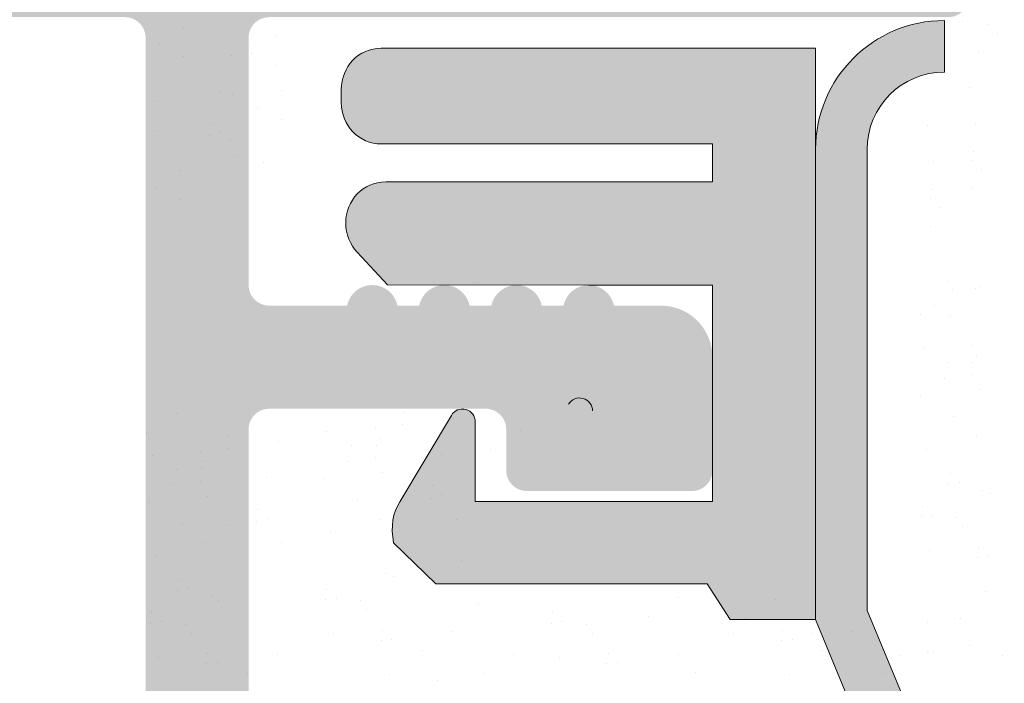
# Model space of a CAD drawing. Units: millimetres. Extents: x 17841 to 18138, y 3306 to 3516.
# Drawn here: x 17988 to 17997, y 3427 to 3434 of the extents above; entities that cross this region are included whole.
import ezdxf

# ---------------------------------------------------------------- set-up
doc = ezdxf.new("R2010")
doc.units = ezdxf.units.MM
doc.layers.get('0').update_dxf_attribs({"lineweight": 30})
for name, color, linetype, lineweight in [('1', 7, 'Continuous', 18), ('Putz Sch', 252, 'Continuous', 20), ('Putznetz Lienien', 7, 'Continuous', 15), ('Putznetz Sch', 254, 'Continuous', 15), ('Schrafur Holz', 36, 'Continuous', 18)]:
    doc.layers.add(name, color=color, linetype=linetype, lineweight=lineweight)

msp = doc.modelspace()

# ---------------------------------------------------------------- hatches: boundary and pattern name
h = msp.add_hatch()
h.set_pattern_fill('ANSI31', color=256, scale=0.001, style=0)
h.set_pattern_definition([(45, (5063.111998903563, 129.1015581599227), (-0.002245064030267288, 0.002245064030267288), [])])
edge = h.paths.add_edge_path()
edge.add_arc((17988.7452832044, 3463.939084995799), 0.2000000000007276, 89.99999999973949, 180, ccw=False)
edge.add_line((17988.7452832044, 3464.139084995798), (17996.84617256617, 3464.139084995798))
edge.add_arc((17996.84617256617, 3463.939084995799), 0.1999999999993634, 359.9999999996092, 90, ccw=False)
edge.add_line((17997.04617256617, 3463.939084995798), (17997.04617256617, 3454.636036668337))
edge.add_line((17997.04617256617, 3454.636036668337), (17995.04617256617, 3453.639084995809))
edge.add_line((17995.04617256617, 3453.639084995809), (17995.04617256617, 3435.839084995826))
edge.add_arc((17994.84617256617, 3435.839084995828), 0.2000000000007276, 270.000000001433, 360, ccw=False)
edge.add_line((17994.84617256617, 3435.639084995827), (17979.44617256619, 3435.639084995827))
edge.add_arc((17979.44617256619, 3435.839084995826), 0.1999999999993634, 179.9999999996092, 270, ccw=False)
edge.add_line((17979.24617256619, 3435.839084995827), (17979.24617256619, 3458.939084995807))
edge.add_arc((17979.44617256619, 3458.939084995807), 0.2000000000007276, 89.99999999973949, 180, ccw=False)
edge.add_line((17979.44617256619, 3459.139084995807), (17988.3452832044, 3459.139084995807))
edge.add_arc((17988.3452832044, 3459.339084995806), 0.1999999999993634, 270, 2.605510395054913e-10)
edge.add_line((17988.5452832044, 3459.339084995806), (17988.5452832044, 3463.939084995799))
edge.add_line((17989.04617256618, 3466.339084995796), (17989.04617256618, 3475.888553877688))
edge.add_arc((17988.79564144808, 3475.888553877689), 0.2505311180975696, 0, 158.0000000005631)
edge.add_line((17988.56335304031, 3475.982404486383), (17988.172125196, 3475.014081592243))
edge.add_arc((17987.98668842509, 3475.089002910924), 0.1999999999973842, 271.0943878325644, 338.0000000011548, ccw=False)
edge.add_arc((17987.9952832044, 3474.639084995789), 0.2499999999985141, 91.09438783189803, 170.0000000007871)
edge.add_line((17987.74908126614, 3474.682497040203), (17987.68209297748, 3474.302587576587))
edge.add_arc((17987.48513142688, 3474.337317212124), 0.2000000000004169, 264.91971251397774, 349.99999999919163, ccw=False)
edge.add_arc((17987.4452832044, 3473.889084995789), 0.2499999999996024, 84.91971251605162, 170.0000000005213)
edge.add_line((17987.19908126615, 3473.932497040204), (17987.10525281606, 3473.400369457071))
edge.add_arc((17986.90829126546, 3473.435099092604), 0.1999999999977368, 262.7605606712905, 349.9999999995238, ccw=False)
edge.add_arc((17986.8452832044, 3472.939084995789), 0.2999999999988498, 82.7605606725238, 180.0000000001737)
edge.add_line((17986.5452832044, 3472.939084995789), (17986.5452832044, 3467.338087044954))
edge.add_arc((17986.3452832044, 3467.338087044954), 0.1999999999993634, 269.99999999973943, 360, ccw=False)
edge.add_line((17986.3452832044, 3467.138087044954), (17983.94528320441, 3467.138087044954))
edge.add_arc((17983.94528320441, 3467.338087044955), 0.2000000000007276, 179.9999999993486, 270, ccw=False)
edge.add_line((17983.74528320441, 3467.338087044957), (17983.74528320441, 3468.09313807068))
edge.add_arc((17983.6952832044, 3468.338087044958), 0.2499999999994104, 281.5369590335238, 78.46304096647613)
edge.add_line((17983.74528320441, 3468.583036019235), (17983.74528320441, 3468.793138070679))
edge.add_arc((17983.6952832044, 3469.038087044956), 0.2499999999989649, 281.5369590335447, 78.46304096645532)
edge.add_line((17983.74528320441, 3469.283036019233), (17983.74528320441, 3469.493138070679))
edge.add_arc((17983.6952832044, 3469.738087044957), 0.2499999999989649, 281.5369590335447, 78.46304096645532)
edge.add_line((17983.74528320441, 3469.983036019234), (17983.74528320441, 3470.193138070676))
edge.add_arc((17983.6952832044, 3470.438087044954), 0.2499999999994104, 281.5369590335238, 78.46304096647613)
edge.add_line((17983.74528320441, 3470.683036019232), (17983.74528320441, 3471.138087044951))
edge.add_arc((17983.2452832044, 3471.138087044949), 0.500000000003638, 0, 89.99999999994789)
edge.add_line((17983.2452832044, 3471.638087044952), (17982.14528320441, 3471.638087044954))
edge.add_arc((17982.14528320441, 3471.438087044954), 0.2000000000002728, 90, 180.0000000003908)
edge.add_line((17981.94528320441, 3471.438087044952), (17981.94528320441, 3469.838087044956))
edge.add_arc((17982.14528320441, 3469.838087044952), 0.1999999999970896, 180, 270.0000000031266)
edge.add_line((17982.14528320441, 3469.638087044954), (17982.5452832044, 3469.638087044956))
edge.add_arc((17982.5452832044, 3469.438087044949), 0.2000000000080036, 1.042224084812915e-09, 89.99999999895778, ccw=False)
edge.add_line((17982.74528320441, 3469.438087044954), (17982.74528320441, 3467.338087044959))
edge.add_arc((17982.5452832044, 3467.338087044964), 0.2000000000070941, 270.0000000022147, 360, ccw=False)
edge.add_line((17982.5452832044, 3467.138087044957), (17979.64528320442, 3467.138087044956))
edge.add_arc((17979.64528320442, 3467.338087044956), 0.2000000000007276, 179.9999999997395, 270, ccw=False)
edge.add_line((17979.44528320441, 3467.338087044957), (17979.44528320441, 3469.738087044951))
edge.add_arc((17979.24528320441, 3469.738087044953), 0.2000000000007276, 0, 90.00000000039083)
edge.add_line((17979.24528320441, 3469.938087044953), (17978.64528320442, 3469.938087044955))
edge.add_arc((17978.64528320442, 3469.738087044955), 0.2000000000002728, 90, 180.0000000003908)
edge.add_line((17978.44528320441, 3469.738087044952), (17978.44528320442, 3465.13808704496))
edge.add_arc((17978.64528320442, 3465.138087044958), 0.2000000000007276, 180, 270.0000000003908)
edge.add_line((17978.64528320442, 3464.938087044958), (17979.24528320441, 3464.938087044956))
edge.add_arc((17979.24528320441, 3465.138087044957), 0.2000000000011823, 270, 2.605510395054913e-10)
edge.add_line((17979.44528320441, 3465.138087044958), (17979.44528320441, 3465.938087044959))
edge.add_arc((17979.64528320442, 3465.93808704496), 0.2000000000002728, 89.99999999973949, 180, ccw=False)
edge.add_line((17979.64528320442, 3466.138087044961), (17986.3452832044, 3466.139084995796))
edge.add_arc((17986.3452832044, 3465.939084995797), 0.1999999999970896, 359.99999999973943, 90.00000000104222, ccw=False)
edge.add_line((17986.5452832044, 3465.939084995796), (17986.5452832044, 3461.339084995805))
edge.add_arc((17986.3452832044, 3461.339084995804), 0.1999999999984539, 269.99999999869726, 360, ccw=False)
edge.add_line((17986.3452832044, 3461.139084995805), (17985.2061607585, 3461.139084995805))
edge.add_arc((17985.2061607585, 3460.939084995804), 0.2000000000002728, 90.00000000104221, 134.9999999991709)
edge.add_line((17985.06473940227, 3461.080506352043), (17984.68189668979, 3460.697663639569))
edge.add_arc((17984.54047533355, 3460.839084995806), 0.2000000000009341, 224.9999999997236, 315.00000000018423, ccw=False)
edge.add_line((17984.39905397731, 3460.697663639568), (17984.01621126484, 3461.08050635204))
edge.add_arc((17983.8747899086, 3460.939084995804), 0.1999999999996479, 44.99999999944728, 134.999999999263)
edge.add_line((17983.73336855237, 3461.080506352042), (17983.35052583989, 3460.697663639569))
edge.add_arc((17983.20910448366, 3460.839084995806), 0.2000000000009341, 224.9999999997236, 315.00000000018423, ccw=False)
edge.add_line((17983.06768312742, 3460.697663639568), (17982.68484041494, 3461.080506352041))
edge.add_arc((17982.54341905871, 3460.939084995807), 0.1999999999964324, 45.00000000000001, 134.9999999999079)
edge.add_line((17982.40199770247, 3461.080506352042), (17982.01915499, 3460.697663639568))
edge.add_arc((17981.87773363376, 3460.839084995805), 0.2000000000006126, 224.9999999998157, 315.0000000002764, ccw=False)
edge.add_line((17981.73631227752, 3460.697663639568), (17981.35346956505, 3461.080506352042))
edge.add_arc((17981.21204820881, 3460.939084995804), 0.1999999999986832, 45.00000000064483, 135.0000000004606)
edge.add_line((17981.07062685258, 3461.080506352042), (17980.6877841401, 3460.697663639566))
edge.add_arc((17980.54636278387, 3460.839084995804), 0.1999999999986832, 225.0000000007369, 314.99999999935517, ccw=False)
edge.add_line((17980.40494142763, 3460.697663639567), (17980.02209871515, 3461.08050635204))
edge.add_arc((17979.88067735891, 3460.939084995804), 0.1999999999996479, 44.99999999944728, 134.999999999263)
edge.add_line((17979.73925600268, 3461.080506352041), (17979.3564132902, 3460.697663639568))
edge.add_arc((17979.21499193396, 3460.839084995805), 0.1999999999986832, 225.0000000010133, 315.00000000082906, ccw=False)
edge.add_line((17979.07357057773, 3460.697663639568), (17978.69072786525, 3461.080506352042))
edge.add_arc((17978.54930650902, 3460.939084995807), 0.1999999999977186, 45.00000000036848, 135.0000000009212)
edge.add_line((17978.40788515278, 3461.080506352041), (17978.02504244031, 3460.697663639565))
edge.add_arc((17977.88362108407, 3460.839084995804), 0.1999999999993264, 225, 314.9999999992631, ccw=False)
edge.add_line((17977.74219972783, 3460.697663639566), (17977.35935701536, 3461.080506352039))
edge.add_arc((17977.21793565912, 3460.939084995803), 0.200000000000291, 44.99999999963152, 135.0000000003685)
edge.add_line((17977.07651430288, 3461.08050635204), (17976.69367159041, 3460.697663639566))
edge.add_arc((17976.55225023417, 3460.839084995803), 0.200000000000291, 224.9999999996315, 315.00000000036846, ccw=False)
edge.add_line((17976.41082887793, 3460.697663639566), (17976.02798616546, 3461.080506352042))
edge.add_arc((17975.88656480923, 3460.939084995802), 0.1999999999999695, 45.00000000101331, 135.0000000002764)
edge.add_line((17975.74514345299, 3461.08050635204), (17975.36230074051, 3460.697663639567))
edge.add_arc((17975.22087938427, 3460.839084995803), 0.1999999999990048, 225.0000000009212, 315.0000000007369, ccw=False)
edge.add_line((17975.07945802804, 3460.697663639565), (17974.69661531556, 3461.08050635204))
edge.add_arc((17974.55519395933, 3460.939084995801), 0.1999999999999695, 45.00000000101331, 135.0000000002764)
edge.add_line((17974.41377260309, 3461.080506352038), (17974.03092989061, 3460.697663639564))
edge.add_arc((17973.88950853438, 3460.839084995793), 0.1999999999902684, 269.99999999886563, 315.00000000036846, ccw=False)
edge.add_line((17973.88950853438, 3460.639084995802), (17973.2461725662, 3460.639084995802))
edge.add_arc((17973.2461725662, 3460.439084995799), 0.2000000000034561, 90, 179.9999999992183)
edge.add_line((17973.0461725662, 3460.439084995802), (17973.0461725662, 3452.83908499581))
edge.add_arc((17973.2461725662, 3452.83908499581), 0.2000000000007276, 180, 270.0000000001303)
edge.add_line((17973.2461725662, 3452.63908499581), (17974.4061725662, 3452.63908499581))
edge.add_arc((17974.4061725662, 3452.83908499581), 0.2000000000002728, 270, 341.7222723342022)
edge.add_line((17974.59608205875, 3452.77636032255), (17975.0461725662, 3454.139084995807))
edge.add_line((17975.0461725662, 3454.139084995807), (17975.04617256619, 3458.439084995804))
edge.add_arc((17975.24617256619, 3458.439084995804), 0.1999999999993634, 89.99999999986971, 180, ccw=False)
edge.add_line((17975.24617256619, 3458.639084995803), (17977.04617256619, 3458.639084995804))
edge.add_arc((17977.0461725662, 3458.439084995805), 0.1999999999970896, 359.99999999973943, 90.00000000104222, ccw=False)
edge.add_line((17977.24617256619, 3458.439084995804), (17977.24617256619, 3410.839084995851))
edge.add_arc((17977.0461725662, 3410.83908499585), 0.1999999999984539, 269.99999999869726, 360, ccw=False)
edge.add_line((17977.04617256619, 3410.639084995852), (17975.24617256619, 3410.639084995852))
edge.add_arc((17975.24617256619, 3410.83908499585), 0.1999999999970896, 179.9999999997395, 270.00000000104217, ccw=False)
edge.add_line((17975.0461725662, 3410.839084995851), (17975.0461725662, 3415.139084995847))
edge.add_line((17975.0461725662, 3415.139084995847), (17974.59608205875, 3416.501809669106))
edge.add_arc((17974.40617256619, 3416.439084995838), 0.2000000000073553, 18.27772766794494, 89.99999999895778)
edge.add_line((17974.4061725662, 3416.639084995846), (17973.2461725662, 3416.639084995845))
edge.add_arc((17973.2461725662, 3416.439084995842), 0.2000000000034561, 90, 179.9999999992183)
edge.add_line((17973.0461725662, 3416.439084995845), (17973.0461725662, 3408.839084995854))
edge.add_arc((17973.2461725662, 3408.839084995854), 0.2000000000007276, 180, 270.0000000001303)
edge.add_line((17973.2461725662, 3408.639084995854), (17979.04617256619, 3408.639084995854))
edge.add_arc((17979.04617256619, 3408.839084995853), 0.1999999999993634, 270, 3.90826559258237e-10)
edge.add_line((17979.24617256619, 3408.839084995854), (17979.24617256619, 3415.889084995846))
edge.add_arc((17979.44617256619, 3415.889084995847), 0.1999999999993634, 89.99999999986971, 180, ccw=False)
edge.add_line((17979.44617256619, 3416.089084995846), (17982.34617256618, 3416.089084995848))
edge.add_arc((17982.34617256618, 3415.889084995848), 0.2000000000007276, 359.9999999996092, 90, ccw=False)
edge.add_line((17982.54617256619, 3415.889084995848), (17982.54617256618, 3408.839084995854))
edge.add_arc((17982.74617256619, 3408.839084995854), 0.2000000000007276, 180, 270.0000000001303)
edge.add_line((17982.74617256619, 3408.639084995854), (17983.91724037805, 3408.639084995853))
edge.add_line((17983.91724037805, 3408.639084995853), (17983.98759392242, 3408.709438540226))
edge.add_arc((17983.84617256618, 3408.850859896463), 0.2000000000006126, 315.0000000002764, 44.99999999981578)
edge.add_line((17983.98759392242, 3408.9922812527), (17983.60475120995, 3409.375123965176))
edge.add_arc((17983.74617256618, 3409.516545321413), 0.199999999997397, 134.9999999997236, 225.0000000003685, ccw=False)
edge.add_line((17983.60475120995, 3409.65796667765), (17983.98759392242, 3410.040809390124))
edge.add_arc((17983.84617256619, 3410.18223074636), 0.199999999997397, 314.9999999997236, 45.00000000036849)
edge.add_line((17983.98759392242, 3410.323652102597), (17983.60475120995, 3410.706494815073))
edge.add_arc((17983.74617256619, 3410.847916171313), 0.2000000000080036, 180.000000000858, 224.9999999988946, ccw=False)
edge.add_arc((17983.74617256619, 3410.847916171306), 0.2000000000080084, 135.0000000024082, 180, ccw=False)
edge.add_line((17983.60475120995, 3410.989337527546), (17983.98759392242, 3411.37218024002))
edge.add_arc((17983.84617256618, 3411.513601596257), 0.2000000000006126, 315.0000000002764, 44.99999999981578)
edge.add_line((17983.98759392242, 3411.655022952494), (17983.60475120995, 3412.03786566497))
edge.add_arc((17983.74617256619, 3412.179287021207), 0.2000000000006126, 135.0000000001842, 224.9999999997236, ccw=False)
edge.add_line((17983.60475120995, 3412.320708377443), (17983.98759392242, 3412.703551089918))
edge.add_arc((17983.84617256618, 3412.844972446154), 0.2000000000006126, 315.0000000002764, 44.99999999981578)
edge.add_line((17983.98759392242, 3412.986393802391), (17983.60475120995, 3413.369236514865))
edge.add_arc((17983.74617256619, 3413.510657871103), 0.2000000000012557, 135.0000000001842, 224.9999999999079, ccw=False)
edge.add_line((17983.60475120995, 3413.652079227341), (17983.98759392242, 3414.034921939815))
edge.add_arc((17983.84617256619, 3414.176343296052), 0.199999999997397, 314.9999999997236, 45.00000000027633)
edge.add_line((17983.98759392242, 3414.317764652289), (17983.60475120995, 3414.700607364762))
edge.add_arc((17983.74617256619, 3414.842028721), 0.2000000000047928, 135.0000000020266, 224.9999999979734, ccw=False)
edge.add_line((17983.60475120995, 3414.983450077237), (17983.98759392242, 3415.366292789712))
edge.add_arc((17983.84617256619, 3415.507714145948), 0.199999999997397, 314.9999999997236, 45.00000000036849)
edge.add_line((17983.98759392242, 3415.649135502185), (17983.60475120995, 3416.03197821466))
edge.add_arc((17983.74617256618, 3416.173399570898), 0.199999999997397, 134.9999999997236, 225.0000000002763, ccw=False)
edge.add_line((17983.60475120995, 3416.314820927136), (17983.98759392242, 3416.697663639609))
edge.add_arc((17983.84617256618, 3416.839084995846), 0.200000000000291, 315.0000000003685, 44.99999999963151)
edge.add_line((17983.98759392242, 3416.980506352083), (17983.60475120995, 3417.36334906456))
edge.add_arc((17983.74617256619, 3417.504770420797), 0.2000000000006126, 135.0000000002764, 224.9999999997236, ccw=False)
edge.add_line((17983.60475120995, 3417.646191777033), (17983.98759392242, 3418.029034489508))
edge.add_arc((17983.84617256618, 3418.170455845745), 0.2000000000006126, 315.0000000002764, 44.99999999981578)
edge.add_line((17983.98759392242, 3418.311877201981), (17983.60475120995, 3418.694719914457))
edge.add_arc((17983.7461725662, 3418.836141270698), 0.2000000000116415, 180.0000000010804, 224.999999998434, ccw=False)
edge.add_arc((17983.7461725662, 3418.836141270689), 0.200000000011867, 135.0000000029069, 180, ccw=False)
edge.add_line((17983.60475120995, 3418.977562626931), (17983.98759392242, 3419.360405339404))
edge.add_arc((17983.84617256618, 3419.501826695641), 0.2000000000006126, 315.0000000002764, 44.99999999981578)
edge.add_line((17983.98759392242, 3419.643248051878), (17983.60475120995, 3420.026090764354))
edge.add_arc((17983.74617256619, 3420.16751212059), 0.200000000000291, 135.0000000003685, 224.9999999996315, ccw=False)
edge.add_line((17983.60475120995, 3420.308933476826), (17983.98759392242, 3420.691776189302))
edge.add_arc((17983.84617256619, 3420.833197545539), 0.1999999999977186, 314.9999999996315, 45.00000000027637)
edge.add_line((17983.98759392242, 3420.974618901775), (17983.92312782836, 3421.039084995842))
edge.add_line((17983.92312782836, 3421.039084995842), (17982.74617256619, 3421.039084995842))
edge.add_arc((17982.74617256619, 3420.839084995842), 0.1999999999993634, 90, 180.0000000003908)
edge.add_line((17982.54617256618, 3420.839084995842), (17982.54617256618, 3417.789084995845))
edge.add_arc((17982.34617256619, 3417.789084995844), 0.1999999999984539, 269.99999999869726, 360, ccw=False)
edge.add_line((17982.34617256618, 3417.589084995846), (17979.44617256619, 3417.589084995845))
edge.add_arc((17979.44617256619, 3417.789084995844), 0.1999999999970896, 179.9999999997395, 270.00000000104217, ccw=False)
edge.add_line((17979.24617256619, 3417.789084995845), (17979.24617256619, 3431.139084995831))
edge.add_arc((17981.74617256619, 3431.139084995829), 2.499999999999545, 90.00000000003132, 180, ccw=False)
edge.add_line((17981.74617256619, 3433.639084995828), (17988.84717051702, 3433.639084995828))
edge.add_arc((17988.84717051702, 3433.439084995829), 0.2000000000007276, 359.9999999996092, 90, ccw=False)
edge.add_line((17989.04717051702, 3433.439084995829), (17989.04617256618, 3426.239084995839))
edge.add_arc((17988.84617256618, 3426.239084995836), 0.1999999999993634, 269.99999999960914, 360, ccw=False)
edge.add_line((17988.84617256618, 3426.039084995837), (17988.04617256618, 3426.039084995836))
edge.add_arc((17988.04617256618, 3425.839084995833), 0.2000000000025466, 90.0000000020844, 179.9999999998697)
edge.add_line((17987.84617256618, 3425.839084995834), (17987.84617256618, 3425.23908499584))
edge.add_arc((17988.04617256618, 3425.239084995837), 0.1999999999970896, 180, 269.9999999998697)
edge.add_line((17988.04617256617, 3425.039084995839), (17992.64617256617, 3425.039084995837))
edge.add_arc((17992.64617256617, 3425.239084995843), 0.2000000000066393, 270.0000000010422, 359.9999999988275)
edge.add_line((17992.84617256617, 3425.23908499584), (17992.84617256617, 3425.839084995835))
edge.add_arc((17992.64617256617, 3425.839084995835), 0.2000000000007276, 0, 89.99999999869725)
edge.add_line((17992.64617256618, 3426.039084995836), (17990.24617256618, 3426.039084995836))
edge.add_arc((17990.24617256617, 3426.239084995837), 0.2000000000007276, 179.9999999990881, 270.00000000104217, ccw=False)
edge.add_line((17990.04617256617, 3426.239084995841), (17990.04617256618, 3429.63908499583))
edge.add_arc((17990.24617256618, 3429.639084995825), 0.2000000000066393, 90.00000000221468, 180, ccw=False)
edge.add_line((17990.24617256618, 3429.839084995832), (17992.34617256618, 3429.839084995832))
edge.add_arc((17992.34617256617, 3429.639084995829), 0.2000000000043656, 360, 89.99999999895778, ccw=False)
edge.add_line((17992.54617256617, 3429.63908499583), (17992.54617256617, 3429.239084995836))
edge.add_arc((17992.74617256617, 3429.239084995833), 0.1999999999970896, 180, 269.9999999998697)
edge.add_line((17992.74617256617, 3429.039084995835), (17994.34617256617, 3429.039084995833))
edge.add_arc((17994.34617256617, 3429.239084995835), 0.2000000000025466, 270.0000000010422, 0)
edge.add_line((17994.54617256617, 3429.239084995836), (17994.54617256617, 3430.33908499583))
edge.add_arc((17994.04617256616, 3430.339084995825), 0.500000000007276, 0, 89.99999999817615)
edge.add_line((17994.04617256617, 3430.839084995832), (17993.59112154045, 3430.83908499583))
edge.add_arc((17993.34617256618, 3430.789084995834), 0.2499999999968005, 11.53695903215674, 168.4630409678432)
edge.add_line((17993.1012235919, 3430.839084995831), (17992.89112154046, 3430.839084995831))
edge.add_arc((17992.64617256618, 3430.789084995834), 0.2499999999970733, 11.53695903246309, 168.4630409677411)
edge.add_line((17992.4012235919, 3430.839084995831), (17992.19112154045, 3430.839084995831))
edge.add_arc((17991.94617256617, 3430.789084995834), 0.2499999999968915, 11.53695903225887, 168.4630409675369)
edge.add_line((17991.7012235919, 3430.839084995831), (17991.49112154046, 3430.839084995832))
edge.add_arc((17991.24617256618, 3430.789084995833), 0.2500000000009107, 11.53695903260269, 168.4630409674994)
edge.add_line((17991.0012235919, 3430.839084995831), (17990.24617256618, 3430.839084995831))
edge.add_arc((17990.24617256618, 3431.039084995838), 0.2000000000080036, 180.0000000009119, 269.9999999989578, ccw=False)
edge.add_line((17990.04617256617, 3431.039084995834), (17990.04617256618, 3433.439084995829))
edge.add_arc((17990.24617256618, 3433.439084995829), 0.1999999999993634, 89.99999999986971, 180, ccw=False)
edge.add_line((17990.24617256618, 3433.639084995828), (17996.83405056669, 3433.639084995828))
edge.add_arc((17996.83405056669, 3433.839084995833), 0.2000000000039108, 270, 339.1632281702312)
edge.add_line((17997.02097008269, 3433.767943625723), (17997.05821875836, 3433.906957575865))
edge.add_arc((17997.35286879509, 3433.85055406659), 0.3000000000018675, 71.92378884407111, 169.1632281711836, ccw=False)
edge.add_arc((17997.50800967247, 3434.325876386882), 0.2000000000004925, 251.9237888446463, 339.1632281703475)
edge.add_line((17997.69492918846, 3434.254735016775), (17997.88713058624, 3434.759732210301))
edge.add_arc((17998.12077998168, 3434.670805497892), 0.2500000003283803, 74.08294076873159, 159.1632282539578, ccw=False)
edge.add_arc((17998.24419048187, 3435.103552362402), 0.2000000000053698, 254.0829406862839, 339.1632281693788)
edge.add_line((17998.43110999786, 3435.032410992291), (17998.56833109342, 3435.392950868443))
edge.add_arc((17998.80198048886, 3435.304024156069), 0.2500000003316866, 80.25761609470959, 159.163228263233, ccw=False)
edge.add_arc((17998.87812881261, 3435.747534508924), 0.2000000000005676, 260.2576160040687, 327.1632281711736)
edge.add_line((17999.04617256617, 3435.639084995827), (17999.04617256617, 3442.13908499582))
edge.add_line((17999.04617256617, 3442.13908499582), (17998.54617256617, 3442.63908499582))
edge.add_line((17998.54617256617, 3442.63908499582), (17999.04617256617, 3443.139084995819))
edge.add_line((17999.04617256617, 3443.139084995819), (17999.04617256617, 3444.139084995818))
edge.add_line((17999.04617256617, 3444.139084995818), (17998.54617256617, 3444.639084995818))
edge.add_line((17998.54617256617, 3444.639084995818), (17999.04617256617, 3445.139084995817))
edge.add_line((17999.04617256617, 3445.139084995817), (17999.04617256617, 3446.139084995817))
edge.add_line((17999.04617256617, 3446.139084995817), (17998.54617256617, 3446.639084995816))
edge.add_line((17998.54617256617, 3446.639084995816), (17999.04617256617, 3447.139084995816))
edge.add_line((17999.04617256617, 3447.139084995816), (17999.04617256617, 3465.939084995797))
edge.add_arc((17998.84617256617, 3465.939084995798), 0.1999999999970896, 0, 90.00000000130275)
edge.add_line((17998.84617256617, 3466.139084995797), (17989.24617256618, 3466.139084995797))
edge.add_arc((17989.24617256618, 3466.339084995796), 0.2000000000007276, 179.9999999998697, 270, ccw=False)
at = {"layer": 'Putznetz Sch'}
h = msp.add_hatch(color=256, dxfattribs=at)
edge = h.paths.add_edge_path()
edge.add_line((17996.04715283959, 3427.880968728), (17997.17758332702, 3425.173059592057))
edge.add_line((17997.17758332702, 3425.173059592057), (17997.17758332702, 3421.181850932794))
edge.add_line((17997.17758332702, 3421.181850932794), (17997.37758332702, 3421.181850932794))
edge.add_line((17997.37758332702, 3421.181850932794), (17997.37758332702, 3420.481850932795))
edge.add_line((17997.37758332702, 3420.481850932795), (17997.17758332702, 3420.481850932795))
edge.add_line((17997.17758332702, 3420.481850932795), (17997.17758332702, 3410.481850932792))
edge.add_line((17997.17758332702, 3410.481850932792), (17997.37758332702, 3410.481850932792))
edge.add_line((17997.37758332702, 3410.481850932792), (17997.37758332702, 3409.781850932793))
edge.add_line((17997.37758332702, 3409.781850932793), (17997.17758332702, 3409.781850932793))
edge.add_line((17997.17758332702, 3409.781850932793), (17997.17758332702, 3399.78185093279))
edge.add_line((17997.17758332702, 3399.781850932794), (17997.37758332702, 3399.781850932794))
edge.add_line((17997.37758332702, 3399.781850932794), (17997.37758332702, 3399.081850932795))
edge.add_line((17997.37758332702, 3399.081850932795), (17997.17758332702, 3399.081850932795))
edge.add_line((17997.17758332702, 3399.081850932795), (17997.17758332702, 3389.081850932793))
edge.add_line((17997.17758332702, 3389.081850932793), (17997.37758332702, 3389.081850932793))
edge.add_line((17997.37758332702, 3389.081850932793), (17997.37758332702, 3388.381850932794))
edge.add_line((17997.37758332702, 3388.381850932794), (17997.17758332702, 3388.381850932794))
edge.add_line((17997.17758332702, 3388.381850932794), (17997.17758332704, 3378.381850932793))
edge.add_line((17997.17758332702, 3378.381850932793), (17997.37758332702, 3378.381850932794))
edge.add_line((17997.37758332702, 3378.381850932794), (17997.37758332702, 3377.681850932794))
edge.add_line((17997.37758332702, 3377.681850932794), (17997.17758332702, 3377.681850932794))
edge.add_line((17997.17758332702, 3377.681850932794), (17997.17758332703, 3373.593376297848))
edge.add_line((17997.17758332703, 3373.593376297848), (17996.67758332702, 3373.593376297847))
edge.add_line((17996.67758332702, 3373.593376297847), (17996.67758332702, 3425.039084995841))
edge.add_line((17996.67758332702, 3425.039084995841), (17995.5471528396, 3427.793065342153))
edge.add_line((17995.5471528396, 3427.793065342153), (17995.54715283959, 3432.356700070498))
edge.add_arc((17996.79715283959, 3432.356700070498), 1.250000000000455, 90.00000000002092, 180, ccw=False)
edge.add_line((17996.79715283959, 3433.606700070498), (17996.79715283959, 3433.106700070498))
edge.add_arc((17996.79715283959, 3432.356700070499), 0.7499999999990905, 90, 180.0000000000347)
edge.add_line((17996.04715283959, 3432.356700070499), (17996.04715283959, 3427.880968728))
h = msp.add_hatch(color=256, dxfattribs=at)
edge = h.paths.add_edge_path()
edge.add_spline(control_points=[(17991.1000152237, 3431.358559292558), (17991.03067466884, 3431.430907404297), (17990.98898365616, 3431.530820928937), (17990.98898365616, 3431.641071068293)], knot_values=[16, 16, 16, 16, 16.50003212822843, 16.50003212822843, 16.50003212822843, 16.50003212822843], degree=3, periodic=0)
edge.add_spline(control_points=[(17990.98898365616, 3431.641071068293), (17990.98898365616, 3431.86155717935), (17991.15572627764, 3432.040702144582), (17991.3769014078, 3432.040702144582)], knot_values=[16, 16, 16, 16, 17, 17, 17, 17], degree=3, periodic=0)
edge.add_line((17991.3769014078, 3432.040702144582), (17994.5459363088, 3432.040702144582))
edge.add_line((17994.5459363088, 3432.040702144582), (17994.5459363088, 3432.408889752988))
edge.add_line((17994.5459363088, 3432.408889752988), (17991.33471847042, 3432.408747797343))
edge.add_spline(control_points=[(17991.33471847042, 3432.408747797343), (17991.11354334027, 3432.408747797343), (17990.94680071878, 3432.587892762575), (17990.94593640822, 3432.808378873619)], knot_values=[16, 16, 16, 16, 17, 17, 17, 17], degree=3, periodic=0)
edge.add_line((17990.94593640822, 3432.808378873618), (17990.94593640822, 3432.937897277311))
edge.add_spline(control_points=[(17990.94593640822, 3432.937897277311), (17990.94593640822, 3433.158383388366), (17991.11267902971, 3433.3375283536), (17991.33385415986, 3433.3375283536)], knot_values=[16, 16, 16, 16, 17, 17, 17, 17], degree=3, periodic=0)
edge.add_line((17991.33385415986, 3433.3375283536), (17995.54715283959, 3433.3375283536))
edge.add_line((17995.54715283959, 3433.3375283536), (17995.5471528396, 3427.793065342153))
edge.add_line((17995.5471528396, 3427.793065342153), (17994.71759357162, 3427.793065342153))
edge.add_line((17994.71759357162, 3427.793065342153), (17994.49576254928, 3428.138572208641))
edge.add_line((17994.49576254928, 3428.138572208641), (17991.86259452076, 3428.138572208652))
edge.add_line((17991.86259452076, 3428.138572208652), (17991.45230919492, 3428.535307680093))
edge.add_spline(control_points=[(17991.45230919492, 3428.535307680094), (17991.42551509688, 3428.695496416995), (17991.44415591317, 3428.829879559743), (17991.51476475265, 3428.934131133311)], knot_values=[16.37758535823403, 16.37758535823403, 16.37758535823403, 16.37758535823403, 17, 17, 17, 17], degree=3, periodic=0)
edge.add_line((17991.51476475265, 3428.934131133311), (17992.01334538707, 3429.774002194957))
edge.add_arc((17992.12093640822, 3429.71036908905), 0.125, 5.671836333931424e-10, 149.3984402579212, ccw=False)
edge.add_line((17992.24593640822, 3429.710369089051), (17992.24593640822, 3428.939085022389))
edge.add_line((17992.24593640822, 3428.939085022389), (17994.54617256617, 3428.939085022389))
edge.add_line((17994.54617256617, 3428.939085022389), (17994.54617256617, 3431.039084995831))
edge.add_line((17994.54617256617, 3431.039084995831), (17991.39374164908, 3431.040283878905))
edge.add_line((17991.39374164908, 3431.040283878905), (17991.1000152237, 3431.358559292558))
at = {"layer": 'Schrafur Holz'}
h = msp.add_hatch(dxfattribs=at)
h.set_pattern_fill('LINE', color=256, scale=0.5, angle=90, style=0)
h.set_pattern_definition([(90, (17992.0465930399, 3431.139449977918), (-1.5875, 9.720633968232115e-17), [])])
h.paths.add_polyline_path([(18016.04898947401, 3448.141610235412), (18024.04898947401, 3448.141610235412), (18024.04898947401, 3476.141610235412), (17992.04659303991, 3476.141610235412), (17992.04659303991, 3466.141610237511), (17999.0465930399, 3466.141610237511), (17999.0465930399, 3431.139449977919), (18036.04898947401, 3431.139449977918), (18036.04898947401, 3443.141610235412), (18024.04898947401, 3443.141610235412), (18016.04898947401, 3443.141610235412)])
edge = h.paths.add_edge_path(flags=16)
edge.add_line((17992.0465930399, 3476.141610235412), (17999.0465930399, 3476.141610235412))

# ---------------------------------------------------------------- linework, layer by layer
at = {"layer": '1'}
for p, q in [((17996.97306859314, 3433.598293199796), (17996.97306859314, 3433.598293199796)), ((17989.41621758488, 3433.538878975297), (17989.41621758488, 3433.538878975297)), ((17997.21689367461, 3433.56675818969), (17997.21689367461, 3433.56675818969)), ((17990.30708989459, 3433.452855738468), (17990.30708989459, 3433.452855738468)), ((17997.31052789638, 3433.480958233323), (17997.31052789638, 3433.480958233323)), ((17989.18391973262, 3433.369584238046), (17989.18391973262, 3433.369584238046)), ((17997.12963334749, 3433.307221410741), (17997.12963334749, 3433.307221410741)), ((17989.4174110089, 3433.253929739605), (17989.4174110089, 3433.253929739605)), ((17989.87857437119, 3433.26479224281), (17989.87857437119, 3433.26479224281)), ((17990.07479204233, 3433.283561001217), (17990.07479204233, 3433.283561001217)), ((17990.30828331861, 3433.167906502776), (17990.30828331861, 3433.167906502776)), ((17989.7646054839, 3432.91640763601), (17989.7646054839, 3432.91640763601)), ((17990.36448563833, 3432.927342732267), (17990.36448563833, 3432.927342732267)), ((17997.03678927695, 3432.959792765714), (17997.03678927695, 3432.959792765714)), ((17989.13077922648, 3432.822859794273), (17989.13077922648, 3432.822859794273)), ((17989.89435798338, 3432.891600892316), (17989.89435798338, 3432.891600892316)), ((17990.13218778607, 3432.758047995016), (17990.13218778607, 3432.758047995016)), ((17990.36567906235, 3432.642393496575), (17990.36567906235, 3432.642393496575)), ((17989.1319726505, 3432.53791055858), (17989.1319726505, 3432.53791055858)), ((17989.67587260637, 3432.61041022771), (17989.67587260637, 3432.61041022771)), ((17996.63459886887, 3432.586099960833), (17996.63459886887, 3432.586099960833)), ((17997.09763457369, 3432.608348012898), (17997.09763457369, 3432.608348012898)), ((17989.66475550548, 3432.489858476977), (17989.66475550548, 3432.489858476977)), ((17989.76950682815, 3432.524610271344), (17989.76950682815, 3432.524610271344)), ((17989.86896286556, 3432.438287423858), (17989.86896286556, 3432.438287423858)), ((17997.08036047427, 3432.335729669235), (17997.08036047427, 3432.335729669235)), ((17989.91057499711, 3432.285965768152), (17989.91057499711, 3432.285965768152)), ((17997.05991714723, 3432.248707372851), (17997.05991714723, 3432.248707372851)), ((17989.37505144261, 3432.150408496563), (17989.37505144261, 3432.150408496563)), ((17990.18958352981, 3432.232534988815), (17990.18958352981, 3432.232534988815)), ((17996.69544416561, 3432.234655208016), (17996.69544416561, 3432.234655208016)), ((17997.15355136901, 3432.162907416484), (17997.15355136901, 3432.162907416484)), ((17989.14275359035, 3431.981113759312), (17989.14275359035, 3431.981113759312)), ((17996.6781700662, 3431.962036864353), (17996.6781700662, 3431.962036864353)), ((17997.06878990287, 3431.980966291056), (17997.06878990287, 3431.980966291056)), ((17989.37624486663, 3431.865459260871), (17989.37624486663, 3431.865459260871)), ((17996.65772673916, 3431.87501456797), (17996.65772673916, 3431.87501456797)), ((17996.75136096093, 3431.789214611603), (17996.75136096093, 3431.789214611603)), ((17996.66659949479, 3431.607273486174), (17996.66659949479, 3431.607273486174)), ((17996.83129006546, 3431.073211542438), (17996.83129006546, 3431.073211542438)), ((17997.10079052878, 3431.002139816397), (17997.10079052878, 3431.002139816397)), ((17997.13573821825, 3431.0277318123), (17997.13573821825, 3431.0277318123)), ((17996.87131987372, 3430.992920476835), (17996.87131987372, 3430.992920476835)), ((17996.69712150407, 3430.842083377475), (17996.69712150407, 3430.842083377475)), ((17996.56806514495, 3430.75345097128), (17996.56806514495, 3430.75345097128)), ((17996.85447668318, 3430.738547423062), (17996.85447668318, 3430.738547423062)), ((17997.06137941762, 3430.454528691856), (17997.06137941762, 3430.454528691856)), ((17996.59125176268, 3430.418786851905), (17996.59125176268, 3430.418786851905)), ((17997.10960453698, 3430.357977461113), (17997.10960453698, 3430.357977461113)), ((17996.82908156537, 3430.285233954605), (17996.82908156537, 3430.285233954605)), ((17997.07368994254, 3430.290131206898), (17997.07368994254, 3430.290131206898)), ((17997.06257284165, 3430.169579456164), (17997.06257284165, 3430.169579456164)), ((17996.79815449712, 3430.134768120699), (17996.79815449712, 3430.134768120699)), ((17996.56585664486, 3429.965473383447), (17996.56585664486, 3429.965473383447)), ((17997.13279115471, 3430.023313341738), (17997.13279115471, 3430.023313341738)), ((17989.34850015724, 3429.796373413182), (17989.34850015724, 3429.796373413182)), ((17991.54998113785, 3429.80391103505), (17991.54998113785, 3429.80391103505)), ((17996.8864773091, 3429.759720948404), (17996.8864773091, 3429.759720948404)), ((17991.53886403696, 3429.683359284317), (17991.53886403696, 3429.683359284317)), ((17992.03099737419, 3429.743058968825), (17992.03099737419, 3429.743058968825)), ((17989.05810282237, 3429.608621038039), (17989.05810282237, 3429.608621038039)), ((17989.85571540421, 3429.577097632854), (17989.85571540421, 3429.577097632854)), ((17990.80431803748, 3429.6128061089), (17990.80431803748, 3429.6128061089)), ((17991.27444569243, 3429.648547948852), (17991.27444569243, 3429.648547948852)), ((17992.68630566499, 3429.631945311915), (17992.68630566499, 3429.631945311915)), ((17997.10739603689, 3429.569999873281), (17997.10739603689, 3429.569999873281)), ((17990.33673164055, 3429.516245566629), (17990.33673164055, 3429.516245566629)), ((17991.04214784017, 3429.4792532116), (17991.04214784017, 3429.4792532116)), ((17991.28675621734, 3429.484150463893), (17991.28675621734, 3429.484150463893)), ((17991.32267081178, 3429.551996718109), (17991.32267081178, 3429.551996718109)), ((17989.11005230384, 3429.385992706703), (17989.11005230384, 3429.385992706703)), ((17989.58017995879, 3429.421734546655), (17989.58017995879, 3429.421734546655)), ((17989.84459830332, 3429.45654588212), (17989.84459830332, 3429.45654588212)), ((17991.91702848689, 3429.394674362025), (17991.91702848689, 3429.394674362025)), ((17992.39590833012, 3429.444192936773), (17992.39590833012, 3429.444192936773)), ((17996.6232523886, 3429.439960377246), (17996.6232523886, 3429.439960377246)), ((17989.62840507814, 3429.325183315912), (17989.62840507814, 3429.325183315912)), ((17991.01122077192, 3429.328787377694), (17991.01122077192, 3429.328787377694)), ((17991.27563911645, 3429.363598713159), (17991.27563911645, 3429.363598713159)), ((17989.34788210653, 3429.252439809404), (17989.34788210653, 3429.252439809404)), ((17989.5924904837, 3429.257337061696), (17989.5924904837, 3429.257337061696)), ((17991.34585742951, 3429.217332598733), (17991.34585742951, 3429.217332598733)), ((17996.85101450423, 3429.209937616738), (17996.85101450423, 3429.209937616738)), ((17989.31695503828, 3429.101973975497), (17989.31695503828, 3429.101973975497)), ((17989.58137338281, 3429.136785310963), (17989.58137338281, 3429.136785310963)), ((17990.22276275325, 3429.167860959829), (17990.22276275325, 3429.167860959829)), ((17990.77892291966, 3429.159492640442), (17990.77892291966, 3429.159492640442)), ((17991.82829560937, 3429.088676953726), (17991.82829560937, 3429.088676953726)), ((17996.83974746733, 3429.110061816816), (17996.83974746733, 3429.110061816816)), ((17996.94464872601, 3429.12413766037), (17996.94464872601, 3429.12413766037)), ((17991.92192983114, 3429.002876997359), (17991.92192983114, 3429.002876997359)), ((17997.16479178063, 3429.04448686708), (17997.16479178063, 3429.04448686708)), ((17997.23935609818, 3429.013150450411), (17997.23935609818, 3429.013150450411)), ((17989.08465718602, 3428.932679238246), (17989.08465718602, 3428.932679238246)), ((17989.65159169587, 3428.990519196537), (17989.65159169587, 3428.990519196537)), ((17991.09954358391, 3428.953740205399), (17991.09954358391, 3428.953740205399)), ((17991.55276016395, 3428.933313867527), (17991.55276016395, 3428.933313867527)), ((17991.81717850848, 3428.968125202992), (17991.81717850848, 3428.968125202992)), ((17990.13402987573, 3428.861863551529), (17990.13402987573, 3428.861863551529)), ((17996.58778958373, 3428.89017704558), (17996.58778958373, 3428.89017704558)), ((17996.6814238055, 3428.804377089213), (17996.6814238055, 3428.804377089213)), ((17989.40527785027, 3428.726926803203), (17989.40527785027, 3428.726926803203)), ((17989.85849443031, 3428.706500465331), (17989.85849443031, 3428.706500465331)), ((17990.12291277484, 3428.741311800796), (17990.12291277484, 3428.741311800796)), ((17990.2276640975, 3428.776063595162), (17990.2276640975, 3428.776063595162)), ((17991.32046231169, 3428.764019130276), (17991.32046231169, 3428.764019130276)), ((17992.06299800011, 3428.764232494167), (17992.06299800011, 3428.764232494167)), ((17996.57652254682, 3428.790301245659), (17996.57652254682, 3428.790301245659)), ((17996.91847793502, 3428.780894473745), (17996.91847793502, 3428.780894473745)), ((17990.8363186634, 3428.633979634241), (17990.8363186634, 3428.633979634241)), ((17996.97613117767, 3428.693389879254), (17996.97613117767, 3428.693389879254)), ((17989.62619657805, 3428.53720572808), (17989.62619657805, 3428.53720572808)), ((17990.36873226647, 3428.53741909197), (17990.36873226647, 3428.53741909197)), ((17996.65525301452, 3428.461133902587), (17996.65525301452, 3428.461133902587)), ((17997.12932897576, 3428.494703535413), (17997.12932897576, 3428.494703535413)), ((17989.14205292976, 3428.407166232045), (17989.14205292976, 3428.407166232045)), ((17992.11042053361, 3428.36349191155), (17992.11042053361, 3428.36349191155)), ((17997.11806193885, 3428.394827735492), (17997.11806193885, 3428.394827735492)), ((17997.22296319753, 3428.408903579046), (17997.22296319753, 3428.408903579046)), ((17991.37785805543, 3428.238506124075), (17991.37785805543, 3428.238506124075)), ((17989.3698150454, 3428.177143471536), (17989.3698150454, 3428.177143471536)), ((17991.45242237299, 3428.207169707406), (17991.45242237299, 3428.207169707406)), ((17991.82002319874, 3428.175739536407), (17991.82002319874, 3428.175739536407)), ((17992.56877482732, 3428.140338281242), (17992.56877482732, 3428.140338281242)), ((17989.35854800849, 3428.077267671615), (17989.35854800849, 3428.077267671615)), ((17989.46344926718, 3428.091343515169), (17989.46344926718, 3428.091343515169)), ((17990.80085585853, 3428.084196302575), (17990.80085585853, 3428.084196302575)), ((17997.19679240654, 3428.065660392421), (17997.19679240654, 3428.065660392421)), ((17989.68359232179, 3428.011692721878), (17989.68359232179, 3428.011692721878)), ((17989.75815663935, 3427.98035630521), (17989.75815663935, 3427.98035630521)), ((17990.78958882163, 3427.984320502654), (17990.78958882163, 3427.984320502654)), ((17990.89449008031, 3427.998396346208), (17990.89449008031, 3427.998396346208)), ((17991.13154420983, 3427.97491373074), (17991.13154420983, 3427.97491373074)), ((17992.27837749245, 3427.9525859061), (17992.27837749245, 3427.9525859061)), ((17994.21264751843, 3428.011144370717), (17994.21264751843, 3428.011144370717)), ((17995.15440214183, 3427.987653032418), (17995.15440214183, 3427.987653032418)), ((17989.10659012489, 3427.857382900379), (17989.10659012489, 3427.857382900379)), ((17991.18919745248, 3427.887409136249), (17991.18919745248, 3427.887409136249)), ((17992.99236919759, 3427.857382900379), (17992.99236919759, 3427.857382900379)), ((17989.09532308799, 3427.757507100457), (17989.09532308799, 3427.757507100457)), ((17989.20022434667, 3427.771582944011), (17989.20022434667, 3427.771582944011)), ((17992.98110216068, 3427.757507100457), (17992.98110216068, 3427.757507100457)), ((17993.08600341936, 3427.771582944011), (17993.08600341936, 3427.771582944011)), ((17993.92225018356, 3427.823391995574), (17993.92225018356, 3427.823391995574)), ((17994.86400480696, 3427.799900657275), (17994.86400480696, 3427.799900657275)), ((17996.63070686678, 3427.767252624417), (17996.63070686678, 3427.767252624417)), ((17996.8951252113, 3427.802063959882), (17996.8951252113, 3427.802063959882)), ((17996.95047856094, 3427.802067999086), (17996.95047856094, 3427.802067999086)), ((17989.43727847619, 3427.748100328543), (17989.43727847619, 3427.748100328543)), ((17989.49493171884, 3427.660595734052), (17989.49493171884, 3427.660595734052)), ((17990.86831928932, 3427.655153159582), (17990.86831928932, 3427.655153159582)), ((17991.34239525056, 3427.688722792408), (17991.34239525056, 3427.688722792408)), ((17992.02113417938, 3427.679688001225), (17992.02113417938, 3427.679688001225)), ((17993.32305754888, 3427.748100328543), (17993.32305754888, 3427.748100328543)), ((17993.38071079153, 3427.660595734052), (17993.38071079153, 3427.660595734052)), ((17994.75409836202, 3427.655153159582), (17994.75409836202, 3427.655153159582)), ((17995.22817432326, 3427.688722792408), (17995.22817432326, 3427.688722792408)), ((17995.50862896182, 3427.656494570019), (17995.50862896182, 3427.656494570019)), ((17995.90691325207, 3427.679688001225), (17995.90691325207, 3427.679688001225)), ((17991.33112821366, 3427.588846992487), (17991.33112821366, 3427.588846992487)), ((17991.43602947234, 3427.602922836041), (17991.43602947234, 3427.602922836041)), ((17995.21690728635, 3427.588846992487), (17995.21690728635, 3427.588846992487)), ((17995.32180854503, 3427.602922836041), (17995.32180854503, 3427.602922836041)), ((17991.73073684451, 3427.491935626082), (17991.73073684451, 3427.491935626082)), ((17995.61651591721, 3427.491935626082), (17995.61651591721, 3427.491935626082)), ((17996.6319002908, 3427.482303388725), (17996.6319002908, 3427.482303388725)), ((17996.68725364044, 3427.482307427929), (17996.68725364044, 3427.482307427929)), ((17997.04489656225, 3427.536675379356), (17997.04489656225, 3427.536675379356)), ((17989.17405355568, 3427.428339757386), (17989.17405355568, 3427.428339757386)), ((17989.64812951692, 3427.461909390212), (17989.64812951692, 3427.461909390212)), ((17989.7417637387, 3427.376109433845), (17989.7417637387, 3427.376109433845)), ((17990.32686844574, 3427.452874599028), (17990.32686844574, 3427.452874599028)), ((17992.61519364389, 3427.452874599027), (17992.61519364389, 3427.452874599027)), ((17993.05983262838, 3427.428339757386), (17993.05983262838, 3427.428339757386)), ((17993.53390858962, 3427.461909390212), (17993.53390858962, 3427.461909390212)), ((17993.62754281139, 3427.376109433845), (17993.62754281139, 3427.376109433845)), ((17994.21264751843, 3427.452874599028), (17994.21264751843, 3427.452874599028)), ((17996.36748194627, 3427.447492053259), (17996.36748194627, 3427.447492053259)), ((17997.35993207244, 3427.447492053259), (17997.35993207244, 3427.447492053259)), ((17989.63686248002, 3427.362033590291), (17989.63686248002, 3427.362033590291)), ((17993.52264155271, 3427.362033590291), (17993.52264155271, 3427.362033590291)), ((17994.37871139177, 3427.282957950752), (17994.37871139177, 3427.282957950752)), ((17990.03647111087, 3427.265122223886), (17990.03647111087, 3427.265122223886)), ((17991.40985868135, 3427.259679649416), (17991.40985868135, 3427.259679649416)), ((17991.87798299911, 3427.197947041988), (17991.87798299911, 3427.197947041988)), ((17992.32479630902, 3427.265122223885), (17992.32479630902, 3427.265122223885)), ((17995.29563775404, 3427.259679649416), (17995.29563775404, 3427.259679649416)), ((17996.19207452088, 3427.265122223886), (17996.19207452088, 3427.265122223886))]:
    msp.add_line(p, q, dxfattribs=at)
at = {"layer": 'Putz Sch'}
for p, q in [((17990.97615448439, 3431.590949268439), (17990.97615448439, 3431.590949268439)), ((17990.97615448439, 3431.590949268439), (17990.97615448439, 3431.590949268439)), ((17992.26997409089, 3431.054340132368), (17992.26997409089, 3431.054340132368))]:
    msp.add_line(p, q, dxfattribs=at)
at = {"layer": 'Putznetz Lienien'}
for p, q in [((17996.79715283959, 3433.106700070498), (17996.79715283959, 3433.606700070498)), ((17996.79715283959, 3433.106700070499), (17996.79715283959, 3433.606700070499)), ((17996.79715283959, 3433.106700070499), (17996.79715283959, 3433.606700070499)), ((17991.33385415986, 3433.3375283536), (17995.54715283959, 3433.3375283536)), ((17995.54715283959, 3433.3375283536), (17995.5471528396, 3427.793065342153)), ((17995.54715283959, 3433.3375283536), (17995.5471528396, 3427.793065342153)), ((17995.54715283959, 3433.3375283536), (17995.5471528396, 3427.793065342153)), ((17990.94593640822, 3432.808378873618), (17990.94593640822, 3432.937897277311)), ((17994.5459363088, 3432.408889752988), (17991.33471847042, 3432.408747797343)), ((17994.5459363088, 3432.408889752988), (17994.5459363088, 3432.040702144582)), ((17994.5459363088, 3432.408889752988), (17994.5459363088, 3432.040702144582)), ((17995.54715283959, 3432.356700070498), (17995.5471528396, 3427.793065342153)), ((17996.04715283959, 3432.356700070499), (17996.04715283959, 3427.880968728)), ((17994.5459363088, 3432.040702144582), (17991.3769014078, 3432.040702144582)), ((17994.5459363088, 3432.040702144582), (17991.3769014078, 3432.040702144582)), ((17990.98312778641, 3431.602521951505), (17990.98312778641, 3431.602521951505)), ((17990.98312778641, 3431.602521951505), (17990.98312778641, 3431.602521951505)), ((17991.39374164908, 3431.040283878905), (17991.1000152237, 3431.358559292558)), ((17994.54617256617, 3431.039084995831), (17991.39374164908, 3431.040283878905)), ((17994.54617256617, 3431.039084995831), (17991.39374164908, 3431.040283878905)), ((17993.34617256618, 3431.039084995831), (17994.54617256617, 3431.039084995831)), ((17994.54617256617, 3431.039084995831), (17994.54617256617, 3429.046652054774)), ((17994.54617256617, 3431.039084995831), (17994.54617256617, 3429.046652054774)), ((17994.54617256617, 3431.039084995831), (17994.54617256617, 3428.939085022389)), ((17994.54617256617, 3431.039084995831), (17994.54617256617, 3428.939085022389)), ((17991.51476475265, 3428.934131133311), (17992.01334538707, 3429.774002194957)), ((17991.51476475265, 3428.934131133311), (17992.01334538707, 3429.774002194957)), ((17992.24593640822, 3429.710369089051), (17992.24593640822, 3428.939085022389)), ((17992.24593640822, 3429.710369089051), (17992.24593640822, 3428.939085022389)), ((17992.24593640822, 3428.939085022389), (17994.54617256617, 3428.939085022389)), ((17991.86259452076, 3428.138572208652), (17991.45230919492, 3428.535307680093)), ((17994.49576254928, 3428.138572208641), (17991.86259452076, 3428.138572208652)), ((17994.49576254928, 3428.138572208641), (17991.86259452076, 3428.138572208652)), ((17994.71759357162, 3427.793065342153), (17994.49576254928, 3428.138572208641)), ((17994.71759357162, 3427.793065342153), (17994.49576254928, 3428.138572208641)), ((17996.04715283959, 3427.880968728), (17997.17758332702, 3425.173059592057)), ((17995.5471528396, 3427.793065342153), (17994.71759357162, 3427.793065342153)), ((17995.5471528396, 3427.793065342153), (17994.71759357162, 3427.793065342153)), ((17995.5471528396, 3427.793065342153), (17996.67758332702, 3425.039084995841))]:
    msp.add_line(p, q, dxfattribs=at)
for centre, radius, start, end in [((17996.79715283959, 3432.356700070498), 1.250000000000227, 90, 180), ((17996.79715283959, 3432.356700070498), 1.250000000000227, 90, 180), ((17996.79715283959, 3432.356700070499), 0.7499999999997016, 90, 180), ((17993.25834019767, 3429.817936121436), 0.124999999999991, 0, 149.3984402570241), ((17993.25834019767, 3429.817936121436), 0.124999999999991, 0, 149.3984402570241), ((17992.12093640822, 3429.710369089051), 0.124999999999991, 0, 149.3984402577418), ((17992.12093640822, 3429.710369089051), 0.124999999999991, 0, 149.3984402577418)]:
    msp.add_arc(centre, radius, start, end, dxfattribs=at)
for points in [[(17990.94593640822, 3432.937897277311), (17990.94593640822, 3433.158383388366), (17991.11267902971, 3433.3375283536), (17991.33385415986, 3433.3375283536)], [(17990.94593640822, 3432.808378873619), (17990.94680071878, 3432.587892762575), (17991.11354334027, 3432.408747797343), (17991.33471847042, 3432.408747797343)], [(17990.98898365616, 3431.641071068293), (17990.98898365616, 3431.86155717935), (17991.15572627764, 3432.040702144582), (17991.3769014078, 3432.040702144582)], [(17990.98898365616, 3431.641071068293), (17990.98898365616, 3431.530820928937), (17991.03067466884, 3431.430907404297), (17991.1000152237, 3431.358559292558)], [(17990.98898365616, 3431.641071068293), (17990.98898365616, 3431.530820928937), (17991.03067466884, 3431.430907404297), (17991.1000152237, 3431.358559292558)], [(17991.51476475265, 3428.934131133311), (17991.44415591317, 3428.829879559743), (17991.42551509688, 3428.695496416995), (17991.45230919492, 3428.535307680094)], [(17991.51476475265, 3428.934131133311), (17991.44415591317, 3428.829879559743), (17991.42551509688, 3428.695496416995), (17991.45230919492, 3428.535307680094)]]:
    msp.add_open_spline(points, degree=3, dxfattribs=at)

doc.saveas('drawing.dxf')
